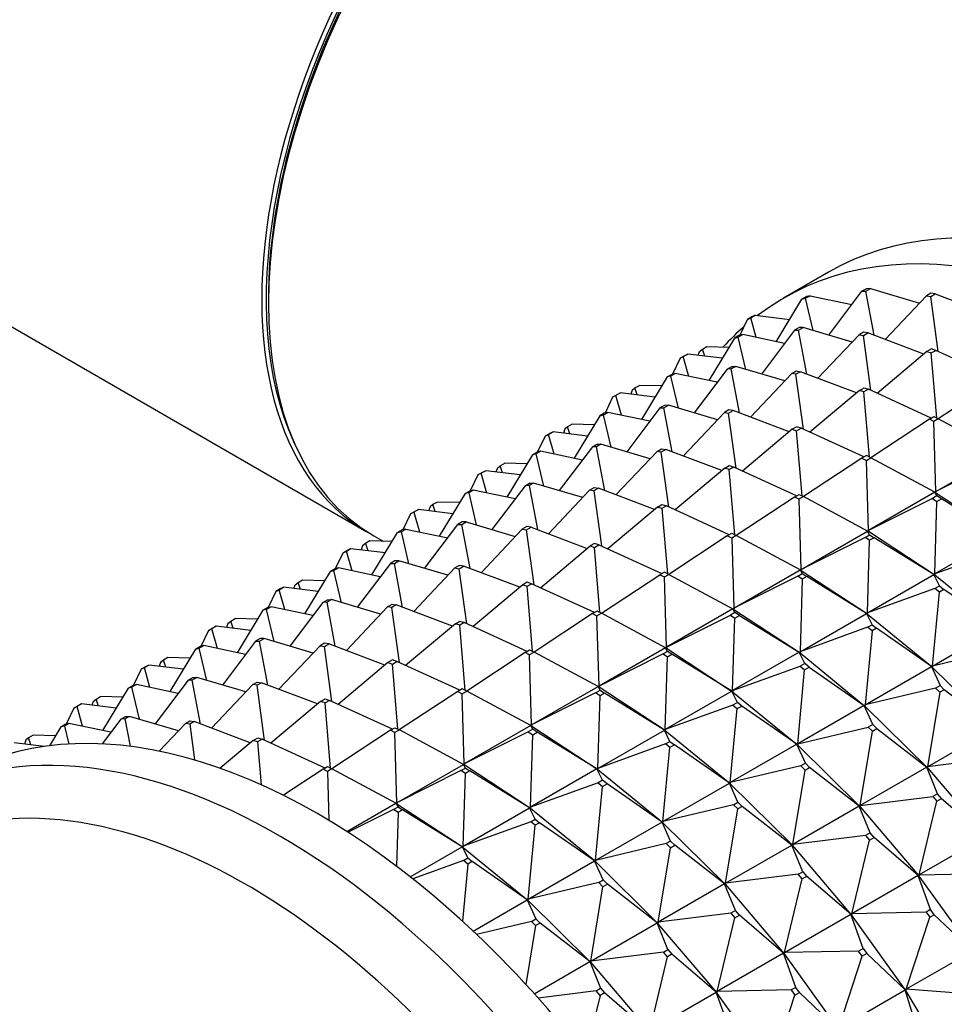
# Model space of a CAD drawing. Units: millimetres. Extents: x 0 to 1353, y 0 to 2572.
# Drawn here: x 560 to 589, y 130 to 161 of the extents above; entities that cross this region are included whole.
import ezdxf
from ezdxf import colors
from ezdxf.entities.mleader import LeaderData, LeaderLine
from ezdxf.math import Vec2, Vec3

# ---------------------------------------------------------------- set-up
doc = ezdxf.new("R2010")
doc.units = ezdxf.units.MM
doc.layers.add('DV7_Défaut', color=7, linetype='Continuous')
doc.layers.add('Défaut', color=7, linetype='Continuous')

# ---------------------------------------------------------------- blocks, each defined once
blk = doc.blocks.new('_DOT')
at = {"color": 0}
blk.add_line((0, 0), (-1, 0), dxfattribs=at)
at = {"color": 0, "const_width": 0.333}
blk.add_lwpolyline([(-0.1665, 0, 1), (0.1665, 0, 1)], format="xyb", close=True, dxfattribs=at)
blk = doc.blocks.new('SE6')
at = {"layer": 'DV7_Défaut', "color": 7, "linetype": 'Continuous'}
for p, q in [((302.246, 299.579), (570.805, 144.526)), ((585.336, 152.704), (583.922, 151.888)), ((585.347, 150.724), (586.392, 152.104)), ((586.533, 152.186), (586.392, 152.104)), ((586.392, 152.104), (586.517, 152.107)), ((586.517, 152.107), (586.659, 152.189)), ((586.778, 150.721), (586.517, 152.107)), ((586.659, 152.189), (586.533, 152.186)), ((586.659, 152.189), (588.205, 151.731)), ((588.565, 152.044), (588.424, 151.962)), ((588.557, 151.94), (588.699, 152.022)), ((588.699, 152.022), (588.565, 152.044)), ((588.699, 152.022), (590.465, 151.354)), ((583.69, 150.517), (584.5, 151.855)), ((584.642, 151.937), (584.5, 151.855)), ((584.5, 151.855), (584.616, 151.883)), ((584.616, 151.883), (584.757, 151.964)), ((584.856, 150.87), (584.616, 151.883)), ((584.757, 151.964), (584.642, 151.937)), ((584.757, 151.964), (586.075, 151.686)), ((587.127, 150.589), (588.424, 151.962)), ((588.424, 151.962), (588.557, 151.94)), ((588.795, 150.206), (588.557, 151.94)), ((582.543, 150.717), (582.784, 151.22)), ((582.926, 151.301), (582.784, 151.22)), ((582.784, 151.22), (582.888, 151.271)), ((582.888, 151.271), (583.029, 151.353)), ((583.065, 150.649), (582.888, 151.271)), ((583.029, 151.353), (582.926, 151.301)), ((583.029, 151.353), (584.116, 151.22)), ((582.494, 150.658), (582.636, 150.74)), ((582.636, 150.74), (582.52, 150.712)), ((583.954, 150.462), (582.636, 150.74)), ((584.27, 150.88), (583.226, 149.499)), ((584.412, 150.961), (584.27, 150.88)), ((584.27, 150.88), (584.396, 150.882)), ((584.396, 150.882), (584.537, 150.964)), ((584.657, 149.496), (584.396, 150.882)), ((584.537, 150.964), (584.412, 150.961)), ((586.084, 150.506), (584.537, 150.964)), ((586.303, 150.738), (585.005, 149.365)), ((586.444, 150.819), (586.303, 150.738)), ((586.303, 150.738), (586.436, 150.715)), ((586.436, 150.715), (586.577, 150.797)), ((586.577, 150.797), (586.444, 150.819)), ((588.344, 150.129), (586.577, 150.797)), ((582.379, 150.63), (581.569, 149.293)), ((582.52, 150.712), (582.379, 150.63)), ((582.379, 150.63), (582.494, 150.658)), ((582.735, 149.645), (582.494, 150.658)), ((586.674, 148.982), (586.436, 150.715)), ((580.766, 150.047), (580.908, 150.128)), ((580.908, 150.128), (580.805, 150.076)), ((581.994, 149.996), (580.908, 150.128)), ((581.231, 150.089), (581.276, 150.209)), ((581.276, 150.209), (581.366, 150.285)), ((581.366, 150.285), (581.507, 150.366)), ((581.439, 150.063), (581.366, 150.285)), ((581.507, 150.366), (582.207, 150.346)), ((588.437, 150.207), (586.873, 148.89)), ((588.579, 150.289), (588.437, 150.207)), ((588.437, 150.207), (588.576, 150.161)), ((588.576, 150.161), (588.717, 150.242)), ((588.75, 148.108), (588.576, 150.161)), ((588.717, 150.242), (588.579, 150.289)), ((590.697, 149.334), (588.717, 150.242)), ((580.663, 149.995), (580.422, 149.493)), ((580.805, 150.076), (580.663, 149.995)), ((580.663, 149.995), (580.766, 150.047)), ((580.944, 149.424), (580.766, 150.047)), ((580.515, 149.515), (580.373, 149.433)), ((580.399, 149.487), (580.515, 149.515)), ((581.833, 149.237), (580.515, 149.515)), ((582.149, 149.655), (581.105, 148.275)), ((582.149, 149.655), (582.291, 149.736)), ((582.275, 149.657), (582.149, 149.655)), ((582.416, 149.739), (582.275, 149.657)), ((582.535, 148.272), (582.275, 149.657)), ((582.291, 149.736), (582.416, 149.739)), ((583.962, 149.281), (582.416, 149.739)), ((584.181, 149.513), (582.884, 148.14)), ((584.181, 149.513), (584.323, 149.595)), ((584.314, 149.491), (584.181, 149.513)), ((584.456, 149.572), (584.314, 149.491)), ((584.323, 149.595), (584.456, 149.572)), ((586.223, 148.904), (584.456, 149.572)), ((580.258, 149.406), (579.447, 148.068)), ((580.258, 149.406), (580.399, 149.487)), ((580.373, 149.433), (580.258, 149.406)), ((580.613, 148.42), (580.373, 149.433)), ((584.553, 147.757), (584.314, 149.491)), ((590.635, 149.299), (588.795, 148.086)), ((578.787, 148.904), (578.645, 148.822)), ((578.683, 148.852), (578.787, 148.904)), ((579.873, 148.771), (578.787, 148.904)), ((579.155, 148.985), (579.11, 148.864)), ((579.155, 148.985), (579.244, 149.06)), ((579.244, 149.06), (579.386, 149.141)), ((579.318, 148.839), (579.244, 149.06)), ((580.086, 149.122), (579.386, 149.141)), ((586.316, 148.983), (584.752, 147.666)), ((586.316, 148.983), (586.457, 149.064)), ((586.454, 148.936), (586.316, 148.983)), ((586.596, 149.018), (586.454, 148.936)), ((586.628, 146.884), (586.454, 148.936)), ((586.457, 149.064), (586.596, 149.018)), ((588.576, 148.11), (586.596, 149.018)), ((578.542, 148.77), (578.301, 148.268)), ((578.542, 148.77), (578.683, 148.852)), ((578.645, 148.822), (578.542, 148.77)), ((578.823, 148.199), (578.645, 148.822)), ((578.278, 148.263), (578.136, 148.181)), ((578.252, 148.208), (578.393, 148.29)), ((578.393, 148.29), (578.278, 148.263)), ((579.711, 148.012), (578.393, 148.29)), ((580.028, 148.43), (578.983, 147.05)), ((580.169, 148.512), (580.028, 148.43)), ((580.028, 148.43), (580.153, 148.433)), ((580.153, 148.433), (580.295, 148.514)), ((580.414, 147.047), (580.153, 148.433)), ((580.295, 148.514), (580.169, 148.512)), ((581.841, 148.057), (580.295, 148.514)), ((582.06, 148.288), (580.763, 146.915)), ((582.201, 148.37), (582.06, 148.288)), ((582.06, 148.288), (582.193, 148.266)), ((582.193, 148.266), (582.335, 148.348)), ((582.431, 146.532), (582.193, 148.266)), ((582.335, 148.348), (582.201, 148.37)), ((584.101, 147.679), (582.335, 148.348)), ((578.136, 148.181), (577.326, 146.843)), ((578.136, 148.181), (578.252, 148.208)), ((578.492, 147.195), (578.252, 148.208)), ((588.514, 148.074), (586.674, 146.861)), ((588.514, 148.074), (588.655, 148.156)), ((588.655, 148.004), (588.514, 148.074)), ((588.655, 148.156), (588.796, 148.085)), ((588.796, 148.085), (588.655, 148.004)), ((588.719, 145.794), (588.655, 148.004)), ((590.811, 147.002), (588.796, 148.085)), ((576.524, 147.597), (576.665, 147.679)), ((576.665, 147.679), (576.562, 147.627)), ((577.752, 147.546), (576.665, 147.679)), ((577.034, 147.76), (576.989, 147.639)), ((577.123, 147.835), (577.034, 147.76)), ((577.264, 147.917), (577.123, 147.835)), ((577.197, 147.614), (577.123, 147.835)), ((577.964, 147.897), (577.264, 147.917)), ((584.195, 147.758), (582.631, 146.441)), ((584.336, 147.84), (584.195, 147.758)), ((584.195, 147.758), (584.333, 147.711)), ((584.333, 147.711), (584.475, 147.793)), ((584.507, 145.659), (584.333, 147.711)), ((584.475, 147.793), (584.336, 147.84)), ((586.454, 146.885), (584.475, 147.793)), ((576.42, 147.545), (576.179, 147.043)), ((576.562, 147.627), (576.42, 147.545)), ((576.42, 147.545), (576.524, 147.597)), ((576.701, 146.975), (576.524, 147.597)), ((576.015, 146.956), (576.156, 147.038)), ((576.272, 147.065), (576.13, 146.984)), ((576.156, 147.038), (576.272, 147.065)), ((577.59, 146.787), (576.272, 147.065)), ((577.906, 147.205), (576.862, 145.825)), ((577.906, 147.205), (578.048, 147.287)), ((578.032, 147.208), (577.906, 147.205)), ((578.173, 147.29), (578.032, 147.208)), ((578.293, 145.822), (578.032, 147.208)), ((578.048, 147.287), (578.173, 147.29)), ((579.72, 146.832), (578.173, 147.29)), ((579.939, 147.063), (578.641, 145.69)), ((579.939, 147.063), (580.08, 147.145)), ((580.072, 147.041), (579.939, 147.063)), ((580.213, 147.123), (580.072, 147.041)), ((580.31, 145.308), (580.072, 147.041)), ((580.08, 147.145), (580.213, 147.123)), ((581.98, 146.455), (580.213, 147.123)), ((576.015, 146.956), (575.205, 145.618)), ((576.13, 146.984), (576.015, 146.956)), ((576.371, 145.971), (576.13, 146.984)), ((586.392, 146.849), (584.552, 145.636)), ((586.534, 146.931), (586.392, 146.849)), ((586.392, 146.849), (586.534, 146.779)), ((586.675, 146.86), (586.534, 146.931)), ((586.534, 146.779), (586.675, 146.86)), ((586.598, 144.569), (586.534, 146.779)), ((588.689, 145.777), (586.675, 146.86)), ((588.719, 145.794), (590.811, 147.002)), ((590.733, 146.803), (588.719, 145.794)), ((574.299, 146.321), (574.441, 146.402)), ((574.544, 146.454), (574.403, 146.372)), ((574.441, 146.402), (574.544, 146.454)), ((575.631, 146.321), (574.544, 146.454)), ((574.912, 146.535), (574.867, 146.415)), ((574.912, 146.535), (575.002, 146.61)), ((575.002, 146.61), (575.143, 146.692)), ((575.075, 146.389), (575.002, 146.61)), ((575.843, 146.672), (575.143, 146.692)), ((582.073, 146.533), (580.509, 145.216)), ((582.073, 146.533), (582.215, 146.615)), ((582.212, 146.486), (582.073, 146.533)), ((582.353, 146.568), (582.212, 146.486)), ((582.386, 144.434), (582.212, 146.486)), ((582.215, 146.615), (582.353, 146.568)), ((584.333, 145.66), (582.353, 146.568)), ((574.299, 146.321), (574.058, 145.819)), ((574.403, 146.372), (574.299, 146.321)), ((574.58, 145.75), (574.403, 146.372)), ((573.894, 145.731), (574.035, 145.813)), ((574.151, 145.841), (574.009, 145.759)), ((574.035, 145.813), (574.151, 145.841)), ((575.469, 145.563), (574.151, 145.841)), ((575.785, 145.981), (574.741, 144.6)), ((575.785, 145.981), (575.927, 146.062)), ((575.911, 145.983), (575.785, 145.981)), ((576.052, 146.065), (575.911, 145.983)), ((575.911, 145.983), (576.171, 144.597)), ((575.927, 146.062), (576.052, 146.065)), ((577.599, 145.607), (576.052, 146.065)), ((577.817, 145.839), (576.52, 144.466)), ((577.817, 145.839), (577.959, 145.92)), ((577.951, 145.816), (577.817, 145.839)), ((578.092, 145.898), (577.951, 145.816)), ((577.951, 145.816), (578.189, 144.083)), ((577.959, 145.92), (578.092, 145.898)), ((579.859, 145.23), (578.092, 145.898)), ((588.689, 145.777), (586.598, 144.569)), ((588.718, 145.759), (588.689, 145.777)), ((588.754, 145.66), (588.689, 145.777)), ((588.72, 145.76), (588.689, 145.777)), ((588.72, 145.76), (588.719, 145.794)), ((588.722, 145.762), (588.719, 145.794)), ((573.022, 145.467), (572.88, 145.386)), ((573.722, 145.447), (573.022, 145.467)), ((573.894, 145.731), (573.083, 144.394)), ((574.009, 145.759), (573.894, 145.731)), ((574.009, 145.759), (574.249, 144.746)), ((584.271, 145.624), (582.431, 144.412)), ((584.271, 145.624), (584.413, 145.706)), ((584.412, 145.554), (584.271, 145.624)), ((584.554, 145.636), (584.412, 145.554)), ((584.476, 143.345), (584.412, 145.554)), ((584.413, 145.706), (584.554, 145.636)), ((586.568, 144.552), (584.554, 145.636)), ((588.612, 145.579), (586.598, 144.569)), ((588.754, 145.66), (588.612, 145.579)), ((588.612, 145.579), (588.753, 145.486)), ((588.684, 143.2), (588.753, 145.486)), ((588.72, 145.76), (588.718, 145.759)), ((588.72, 145.758), (588.718, 145.759)), ((588.72, 145.758), (588.722, 145.762)), ((588.72, 145.76), (588.722, 145.762)), ((588.72, 145.758), (590.805, 144.39)), ((588.753, 145.486), (588.895, 145.568)), ((588.895, 145.568), (588.754, 145.66)), ((590.776, 144.407), (588.895, 145.568)), ((572.178, 145.096), (572.319, 145.177)), ((572.423, 145.229), (572.281, 145.148)), ((572.319, 145.177), (572.423, 145.229)), ((573.509, 145.097), (572.423, 145.229)), ((572.791, 145.31), (572.746, 145.19)), ((572.88, 145.386), (572.791, 145.31)), ((572.954, 145.164), (572.88, 145.386)), ((579.952, 145.308), (578.388, 143.991)), ((579.952, 145.308), (580.093, 145.39)), ((580.091, 145.262), (579.952, 145.308)), ((580.232, 145.343), (580.091, 145.262)), ((580.091, 145.262), (580.264, 143.209)), ((580.093, 145.39), (580.232, 145.343)), ((582.212, 144.435), (580.232, 145.343)), ((572.178, 145.096), (571.937, 144.594)), ((572.281, 145.148), (572.178, 145.096)), ((572.281, 145.148), (572.459, 144.525)), ((573.789, 144.758), (573.931, 144.84)), ((573.931, 144.84), (573.805, 144.838)), ((573.931, 144.84), (575.477, 144.382)), ((571.914, 144.588), (571.772, 144.507)), ((571.772, 144.507), (571.888, 144.534)), ((571.888, 144.534), (572.029, 144.616)), ((572.128, 143.521), (571.888, 144.534)), ((572.029, 144.616), (571.914, 144.588)), ((572.029, 144.616), (573.347, 144.338)), ((572.619, 143.376), (573.664, 144.756)), ((573.805, 144.838), (573.664, 144.756)), ((573.664, 144.756), (573.789, 144.758)), ((574.05, 143.373), (573.789, 144.758)), ((574.399, 143.241), (575.696, 144.614)), ((575.837, 144.696), (575.696, 144.614)), ((575.696, 144.614), (575.829, 144.592)), ((575.829, 144.592), (575.971, 144.673)), ((576.068, 142.858), (575.829, 144.592)), ((575.971, 144.673), (575.837, 144.696)), ((575.971, 144.673), (577.737, 144.005)), ((584.476, 143.345), (586.568, 144.552)), ((586.568, 144.552), (586.597, 144.534)), ((586.599, 144.536), (586.568, 144.552)), ((586.632, 144.436), (586.568, 144.552)), ((586.597, 144.534), (586.599, 144.536)), ((586.597, 144.534), (586.599, 144.533)), ((586.599, 144.536), (586.598, 144.569)), ((586.598, 144.569), (586.601, 144.537)), ((586.601, 144.537), (586.599, 144.536)), ((586.601, 144.537), (586.599, 144.533)), ((588.683, 143.165), (586.599, 144.533)), ((570.9, 144.242), (570.759, 144.161)), ((571.6, 144.223), (570.9, 144.242)), ((570.962, 143.169), (571.772, 144.507)), ((571.017, 144.404), (571.317, 144.231)), ((582.15, 144.4), (580.31, 143.187)), ((582.15, 144.4), (582.291, 144.481)), ((582.291, 144.329), (582.15, 144.4)), ((582.291, 144.481), (582.432, 144.411)), ((582.432, 144.411), (582.291, 144.329)), ((582.291, 144.329), (582.355, 142.12)), ((584.447, 143.327), (582.432, 144.411)), ((586.491, 144.354), (584.476, 143.345)), ((586.491, 144.354), (586.632, 144.436)), ((586.632, 144.261), (586.491, 144.354)), ((586.563, 141.975), (586.632, 144.261)), ((586.632, 144.436), (586.773, 144.343)), ((586.773, 144.343), (586.632, 144.261)), ((588.655, 143.183), (586.773, 144.343)), ((590.776, 144.407), (588.684, 143.2)), ((570.198, 143.953), (570.057, 143.871)), ((570.057, 143.871), (570.16, 143.923)), ((570.16, 143.923), (570.301, 144.005)), ((570.337, 143.3), (570.16, 143.923)), ((570.301, 144.005), (570.198, 143.953)), ((570.301, 144.005), (571.388, 143.872)), ((570.67, 144.086), (570.625, 143.965)), ((570.759, 144.161), (570.67, 144.086)), ((570.759, 144.161), (570.833, 143.94)), ((576.267, 142.767), (577.831, 144.084)), ((577.972, 144.165), (577.831, 144.084)), ((577.831, 144.084), (577.969, 144.037)), ((577.969, 144.037), (578.111, 144.119)), ((578.143, 141.985), (577.969, 144.037)), ((578.111, 144.119), (577.972, 144.165)), ((578.111, 144.119), (580.09, 143.211)), ((590.812, 143.97), (588.684, 143.2)), ((569.815, 143.369), (570.057, 143.871)), ((571.684, 143.613), (571.543, 143.531)), ((571.668, 143.534), (571.809, 143.615)), ((571.809, 143.615), (571.684, 143.613)), ((573.356, 143.158), (571.809, 143.615)), ((569.792, 143.364), (569.651, 143.282)), ((569.651, 143.282), (569.766, 143.309)), ((569.766, 143.309), (569.908, 143.391)), ((570.007, 142.296), (569.766, 143.309)), ((569.908, 143.391), (569.792, 143.364)), ((571.226, 143.113), (569.908, 143.391)), ((571.543, 143.531), (570.498, 142.151)), ((571.543, 143.531), (571.668, 143.534)), ((571.929, 142.148), (571.668, 143.534)), ((573.575, 143.389), (572.277, 142.016)), ((573.716, 143.471), (573.575, 143.389)), ((573.575, 143.389), (573.708, 143.367)), ((573.708, 143.367), (573.849, 143.449)), ((573.946, 141.633), (573.708, 143.367)), ((573.849, 143.449), (573.716, 143.471)), ((575.616, 142.78), (573.849, 143.449)), ((582.355, 142.12), (584.447, 143.327)), ((584.447, 143.327), (584.475, 143.31)), ((584.477, 143.311), (584.447, 143.327)), ((584.447, 143.327), (584.511, 143.211)), ((584.475, 143.31), (584.477, 143.311)), ((584.478, 143.308), (584.475, 143.31)), ((584.477, 143.311), (584.476, 143.345)), ((584.48, 143.312), (584.476, 143.345)), ((584.477, 143.311), (584.48, 143.312)), ((584.478, 143.308), (584.48, 143.312)), ((584.478, 143.308), (586.562, 141.94)), ((568.638, 142.936), (568.779, 143.018)), ((568.779, 143.018), (569.479, 142.998)), ((569.651, 143.282), (568.841, 141.944)), ((578.188, 141.962), (580.028, 143.175)), ((580.17, 143.257), (580.028, 143.175)), ((580.028, 143.175), (580.17, 143.105)), ((580.311, 143.186), (580.17, 143.257)), ((580.17, 143.105), (580.311, 143.186)), ((580.234, 140.895), (580.17, 143.105)), ((580.311, 143.186), (582.325, 142.103)), ((584.369, 143.129), (582.355, 142.12)), ((584.369, 143.129), (584.511, 143.211)), ((584.511, 143.037), (584.369, 143.129)), ((584.511, 143.037), (584.442, 140.75)), ((584.511, 143.211), (584.652, 143.118)), ((584.652, 143.118), (584.511, 143.037)), ((586.533, 141.958), (584.652, 143.118)), ((586.563, 141.975), (588.655, 143.183)), ((588.655, 143.183), (588.681, 143.164)), ((588.683, 143.165), (588.655, 143.183)), ((588.833, 142.827), (588.655, 143.183)), ((588.681, 143.164), (588.683, 143.165)), ((588.681, 143.164), (588.683, 143.162)), ((588.683, 143.165), (588.684, 143.2)), ((588.686, 143.166), (588.683, 143.165)), ((588.686, 143.166), (588.683, 143.162)), ((590.729, 141.491), (588.683, 143.162)), ((588.684, 143.2), (588.686, 143.166)), ((568.077, 142.728), (567.935, 142.646)), ((567.935, 142.646), (568.039, 142.698)), ((568.039, 142.698), (568.18, 142.78)), ((568.216, 142.076), (568.039, 142.698)), ((568.18, 142.78), (568.077, 142.728)), ((569.267, 142.647), (568.18, 142.78)), ((568.503, 142.74), (568.548, 142.861)), ((568.548, 142.861), (568.638, 142.936)), ((568.711, 142.715), (568.638, 142.936)), ((575.709, 142.859), (574.145, 141.542)), ((575.851, 142.941), (575.709, 142.859)), ((575.709, 142.859), (575.848, 142.812)), ((575.848, 142.812), (575.989, 142.894)), ((576.022, 140.76), (575.848, 142.812)), ((575.989, 142.894), (575.851, 142.941)), ((577.969, 141.986), (575.989, 142.894)), ((588.691, 142.746), (586.563, 141.975)), ((588.691, 142.746), (588.833, 142.827)), ((588.83, 142.632), (588.691, 142.746)), ((588.971, 142.714), (588.83, 142.632)), ((588.833, 142.827), (588.971, 142.714)), ((590.702, 141.509), (588.971, 142.714)), ((567.935, 142.646), (567.694, 142.144)), ((569.421, 142.306), (569.563, 142.388)), ((569.688, 142.391), (569.547, 142.309)), ((569.563, 142.388), (569.688, 142.391)), ((571.235, 141.933), (569.688, 142.391)), ((588.611, 140.301), (588.83, 142.632)), ((567.53, 142.057), (566.719, 140.719)), ((567.53, 142.057), (567.671, 142.139)), ((567.645, 142.085), (567.53, 142.057)), ((567.787, 142.166), (567.645, 142.085)), ((567.885, 141.072), (567.645, 142.085)), ((567.671, 142.139), (567.787, 142.166)), ((569.105, 141.888), (567.787, 142.166)), ((569.421, 142.306), (568.377, 140.926)), ((569.547, 142.309), (569.421, 142.306)), ((569.807, 140.923), (569.547, 142.309)), ((571.453, 142.164), (570.156, 140.791)), ((571.453, 142.164), (571.595, 142.246)), ((571.587, 142.142), (571.453, 142.164)), ((571.728, 142.224), (571.587, 142.142)), ((571.825, 140.409), (571.587, 142.142)), ((571.595, 142.246), (571.728, 142.224)), ((573.495, 141.556), (571.728, 142.224)), ((582.325, 142.103), (580.234, 140.895)), ((582.325, 142.103), (582.356, 142.086)), ((582.354, 142.085), (582.325, 142.103)), ((582.39, 141.986), (582.325, 142.103)), ((582.356, 142.086), (582.354, 142.085)), ((582.356, 142.084), (582.354, 142.085)), ((582.358, 142.087), (582.355, 142.12)), ((582.355, 142.12), (582.356, 142.086)), ((582.356, 142.084), (582.358, 142.087)), ((582.356, 142.086), (582.358, 142.087)), ((582.356, 142.084), (584.441, 140.715)), ((566.516, 141.711), (566.658, 141.793)), ((567.358, 141.773), (566.658, 141.793)), ((577.907, 141.95), (576.067, 140.737)), ((578.049, 142.032), (577.907, 141.95)), ((577.907, 141.95), (578.048, 141.88)), ((578.048, 141.88), (578.19, 141.961)), ((578.112, 139.67), (578.048, 141.88)), ((578.19, 141.961), (578.049, 142.032)), ((580.204, 140.878), (578.19, 141.961)), ((580.234, 140.895), (582.248, 141.904)), ((582.39, 141.986), (582.248, 141.904)), ((582.248, 141.904), (582.389, 141.812)), ((582.32, 139.526), (582.389, 141.812)), ((582.389, 141.812), (582.531, 141.894)), ((582.531, 141.894), (582.39, 141.986)), ((582.531, 141.894), (584.412, 140.733)), ((584.442, 140.75), (586.533, 141.958)), ((586.533, 141.958), (586.56, 141.939)), ((586.562, 141.94), (586.533, 141.958)), ((586.533, 141.958), (586.711, 141.603)), ((586.56, 141.939), (586.562, 141.94)), ((586.562, 141.938), (586.56, 141.939)), ((586.562, 141.94), (586.563, 141.975)), ((586.562, 141.938), (586.564, 141.941)), ((586.562, 141.94), (586.564, 141.941)), ((586.562, 141.938), (588.608, 140.266)), ((586.564, 141.941), (586.563, 141.975)), ((565.814, 141.422), (565.955, 141.503)), ((565.917, 141.473), (565.814, 141.422)), ((566.059, 141.555), (565.917, 141.473)), ((566.095, 140.851), (565.917, 141.473)), ((565.955, 141.503), (566.059, 141.555)), ((567.145, 141.422), (566.059, 141.555)), ((566.427, 141.636), (566.382, 141.516)), ((566.427, 141.636), (566.516, 141.711)), ((566.59, 141.49), (566.516, 141.711)), ((573.588, 141.634), (572.024, 140.317)), ((573.588, 141.634), (573.73, 141.716)), ((573.727, 141.588), (573.588, 141.634)), ((573.868, 141.669), (573.727, 141.588)), ((573.9, 139.535), (573.727, 141.588)), ((573.73, 141.716), (573.868, 141.669)), ((575.848, 140.761), (573.868, 141.669)), ((586.57, 141.521), (584.442, 140.75)), ((586.57, 141.521), (586.711, 141.603)), ((586.708, 141.408), (586.57, 141.521)), ((586.85, 141.489), (586.708, 141.408)), ((586.711, 141.603), (586.85, 141.489)), ((588.581, 140.284), (586.85, 141.489)), ((588.611, 140.301), (590.702, 141.509)), ((565.814, 141.422), (565.573, 140.92)), ((567.441, 141.163), (567.3, 141.082)), ((567.425, 141.084), (567.567, 141.166)), ((567.567, 141.166), (567.441, 141.163)), ((569.113, 140.708), (567.567, 141.166)), ((586.708, 141.408), (586.49, 139.077)), ((565.408, 140.832), (564.598, 139.495)), ((565.55, 140.914), (565.408, 140.832)), ((565.408, 140.832), (565.524, 140.86)), ((565.524, 140.86), (565.665, 140.942)), ((565.764, 139.847), (565.524, 140.86)), ((565.665, 140.942), (565.55, 140.914)), ((566.984, 140.664), (565.665, 140.942)), ((567.3, 141.082), (566.255, 139.701)), ((567.3, 141.082), (567.425, 141.084)), ((567.686, 139.698), (567.425, 141.084)), ((569.332, 140.94), (568.035, 139.567)), ((569.473, 141.021), (569.332, 140.94)), ((569.332, 140.94), (569.465, 140.918)), ((569.465, 140.918), (569.607, 140.999)), ((569.704, 139.184), (569.465, 140.918)), ((569.607, 140.999), (569.473, 141.021)), ((571.373, 140.331), (569.607, 140.999)), ((580.204, 140.878), (578.112, 139.67)), ((580.233, 140.86), (580.204, 140.878)), ((580.268, 140.761), (580.204, 140.878)), ((580.235, 140.861), (580.204, 140.878)), ((580.235, 140.861), (580.233, 140.86)), ((580.235, 140.859), (580.233, 140.86)), ((580.235, 140.861), (580.234, 140.895)), ((580.234, 140.895), (580.237, 140.863)), ((580.235, 140.859), (580.237, 140.863)), ((580.237, 140.863), (580.235, 140.861)), ((580.235, 140.859), (582.319, 139.491)), ((590.831, 140.829), (588.611, 140.301)), ((564.537, 140.568), (564.395, 140.487)), ((565.236, 140.548), (564.537, 140.568)), ((575.786, 140.725), (573.946, 139.513)), ((575.786, 140.725), (575.927, 140.807)), ((575.927, 140.655), (575.786, 140.725)), ((575.927, 140.807), (576.068, 140.737)), ((576.068, 140.737), (575.927, 140.655)), ((575.991, 138.446), (575.927, 140.655)), ((578.083, 139.653), (576.068, 140.737)), ((580.127, 140.68), (578.112, 139.67)), ((580.268, 140.761), (580.127, 140.68)), ((580.127, 140.68), (580.268, 140.587)), ((580.199, 138.301), (580.268, 140.587)), ((580.409, 140.669), (580.268, 140.761)), ((580.268, 140.587), (580.409, 140.669)), ((582.291, 139.508), (580.409, 140.669)), ((584.412, 140.733), (582.32, 139.526)), ((584.412, 140.733), (584.441, 140.715)), ((584.439, 140.714), (584.412, 140.733)), ((584.59, 140.378), (584.412, 140.733)), ((584.441, 140.715), (584.439, 140.714)), ((584.441, 140.713), (584.439, 140.714)), ((584.442, 140.75), (584.441, 140.715)), ((584.441, 140.713), (584.443, 140.717)), ((584.441, 140.715), (584.443, 140.717)), ((584.441, 140.713), (586.486, 139.041)), ((584.443, 140.717), (584.442, 140.75)), ((563.693, 140.197), (563.451, 139.695)), ((563.834, 140.279), (563.693, 140.197)), ((563.693, 140.197), (563.796, 140.249)), ((563.796, 140.249), (563.937, 140.33)), ((563.973, 139.626), (563.796, 140.249)), ((563.937, 140.33), (563.834, 140.279)), ((565.024, 140.198), (563.937, 140.33)), ((564.306, 140.411), (564.261, 140.291)), ((564.395, 140.487), (564.306, 140.411)), ((564.469, 140.265), (564.395, 140.487)), ((571.467, 140.409), (569.903, 139.092)), ((571.608, 140.491), (571.467, 140.409)), ((571.467, 140.409), (571.605, 140.363)), ((571.605, 140.363), (571.747, 140.444)), ((571.779, 138.311), (571.605, 140.363)), ((571.747, 140.444), (571.608, 140.491)), ((573.726, 139.536), (571.747, 140.444)), ((582.32, 139.526), (584.449, 140.296)), ((584.59, 140.378), (584.449, 140.296)), ((584.449, 140.296), (584.587, 140.183)), ((584.587, 140.183), (584.728, 140.265)), ((584.728, 140.265), (584.59, 140.378)), ((584.728, 140.265), (586.46, 139.06)), ((586.49, 139.077), (588.581, 140.284)), ((588.581, 140.284), (588.605, 140.265)), ((588.608, 140.266), (588.581, 140.284)), ((588.581, 140.284), (588.851, 139.686)), ((588.605, 140.265), (588.608, 140.266)), ((588.607, 140.264), (588.605, 140.265)), ((588.607, 140.264), (588.61, 140.267)), ((588.607, 140.264), (590.576, 138.319)), ((588.608, 140.266), (588.611, 140.301)), ((588.608, 140.266), (588.61, 140.267)), ((588.61, 140.267), (588.611, 140.301)), ((565.179, 139.857), (565.32, 139.939)), ((565.446, 139.941), (565.304, 139.86)), ((565.32, 139.939), (565.446, 139.941)), ((566.992, 139.483), (565.446, 139.941)), ((584.368, 137.852), (584.587, 140.183)), ((563.287, 139.608), (562.477, 138.27)), ((563.287, 139.608), (563.428, 139.689)), ((563.403, 139.635), (563.287, 139.608)), ((563.544, 139.717), (563.403, 139.635)), ((563.643, 138.622), (563.403, 139.635)), ((563.428, 139.689), (563.544, 139.717)), ((564.862, 139.439), (563.544, 139.717)), ((565.179, 139.857), (564.134, 138.477)), ((565.304, 139.86), (565.179, 139.857)), ((565.565, 138.474), (565.304, 139.86)), ((567.211, 139.715), (565.913, 138.342)), ((567.211, 139.715), (567.352, 139.797)), ((567.344, 139.693), (567.211, 139.715)), ((567.485, 139.774), (567.344, 139.693)), ((567.582, 137.959), (567.344, 139.693)), ((567.352, 139.797), (567.485, 139.774)), ((569.252, 139.106), (567.485, 139.774)), ((573.806, 139.582), (573.664, 139.501)), ((573.947, 139.512), (573.806, 139.582)), ((575.991, 138.446), (578.083, 139.653)), ((578.083, 139.653), (578.111, 139.635)), ((578.113, 139.637), (578.083, 139.653)), ((578.147, 139.537), (578.083, 139.653)), ((578.111, 139.635), (578.113, 139.637)), ((578.111, 139.635), (578.114, 139.634)), ((578.113, 139.637), (578.112, 139.67)), ((578.112, 139.67), (578.116, 139.638)), ((578.116, 139.638), (578.113, 139.637)), ((578.116, 139.638), (578.114, 139.634)), ((580.198, 138.266), (578.114, 139.634)), ((588.71, 139.605), (586.49, 139.077)), ((588.71, 139.605), (588.851, 139.686)), ((588.843, 139.473), (588.71, 139.605)), ((588.851, 139.686), (588.985, 139.555)), ((562.185, 139.187), (562.274, 139.262)), ((562.274, 139.262), (562.415, 139.343)), ((562.347, 139.041), (562.274, 139.262)), ((563.115, 139.324), (562.415, 139.343)), ((569.345, 139.185), (569.487, 139.266)), ((569.487, 139.266), (569.625, 139.22)), ((573.664, 139.501), (571.824, 138.288)), ((573.664, 139.501), (573.806, 139.43)), ((573.806, 139.43), (573.947, 139.512)), ((573.87, 137.221), (573.806, 139.43)), ((575.961, 138.428), (573.947, 139.512)), ((578.006, 139.455), (575.991, 138.446)), ((578.006, 139.455), (578.147, 139.537)), ((578.147, 139.362), (578.006, 139.455)), ((578.078, 137.076), (578.147, 139.362)), ((578.147, 139.537), (578.288, 139.444)), ((578.288, 139.444), (578.147, 139.362)), ((580.169, 138.284), (578.288, 139.444)), ((582.291, 139.508), (580.199, 138.301)), ((582.317, 139.489), (582.291, 139.508)), ((582.469, 139.153), (582.291, 139.508)), ((582.319, 139.491), (582.291, 139.508)), ((582.319, 139.491), (582.317, 139.489)), ((582.319, 139.488), (582.317, 139.489)), ((582.319, 139.491), (582.32, 139.526)), ((582.319, 139.488), (582.322, 139.492)), ((582.322, 139.492), (582.319, 139.491)), ((582.319, 139.488), (584.365, 137.816)), ((582.32, 139.526), (582.322, 139.492)), ((588.843, 139.473), (588.46, 137.13)), ((588.985, 139.555), (588.843, 139.473)), ((590.552, 138.338), (588.985, 139.555)), ((561.571, 138.972), (561.33, 138.47)), ((561.571, 138.972), (561.713, 139.054)), ((561.675, 139.024), (561.571, 138.972)), ((561.816, 139.106), (561.675, 139.024)), ((561.852, 138.402), (561.675, 139.024)), ((561.713, 139.054), (561.816, 139.106)), ((562.903, 138.973), (561.816, 139.106)), ((562.185, 139.187), (562.139, 139.066)), ((569.345, 139.185), (567.781, 137.868)), ((569.484, 139.138), (569.345, 139.185)), ((569.625, 139.22), (569.484, 139.138)), ((569.658, 137.086), (569.484, 139.138)), ((571.605, 138.312), (569.625, 139.22)), ((582.327, 139.071), (580.199, 138.301)), ((582.247, 136.627), (582.466, 138.958)), ((582.469, 139.153), (582.327, 139.071)), ((582.327, 139.071), (582.466, 138.958)), ((582.466, 138.958), (582.607, 139.04)), ((582.607, 139.04), (582.469, 139.153)), ((584.338, 137.835), (582.607, 139.04)), ((586.46, 139.06), (584.368, 137.852)), ((586.46, 139.06), (586.486, 139.041)), ((586.484, 139.04), (586.46, 139.06)), ((586.73, 138.461), (586.46, 139.06)), ((586.486, 139.041), (586.484, 139.04)), ((586.486, 139.039), (586.484, 139.04)), ((586.49, 139.077), (586.486, 139.041)), ((586.486, 139.039), (586.488, 139.042)), ((586.486, 139.041), (586.488, 139.042)), ((586.486, 139.039), (588.454, 137.094)), ((586.488, 139.042), (586.49, 139.077)), ((563.057, 138.632), (563.199, 138.714)), ((563.324, 138.716), (563.183, 138.635)), ((563.199, 138.714), (563.324, 138.716)), ((564.871, 138.259), (563.324, 138.716)), ((561.166, 138.383), (560.805, 137.788)), ((561.166, 138.383), (561.307, 138.465)), ((561.281, 138.41), (561.166, 138.383)), ((561.423, 138.492), (561.281, 138.41)), ((561.281, 138.41), (561.416, 137.844)), ((561.307, 138.465), (561.423, 138.492)), ((562.741, 138.214), (561.423, 138.492)), ((563.057, 138.632), (562.464, 137.849)), ((563.183, 138.635), (563.057, 138.632)), ((563.183, 138.635), (563.345, 137.772)), ((565.089, 138.49), (564.266, 137.619)), ((565.089, 138.49), (565.231, 138.572)), ((565.223, 138.468), (565.089, 138.49)), ((565.364, 138.55), (565.223, 138.468)), ((565.223, 138.468), (565.377, 137.342)), ((565.231, 138.572), (565.364, 138.55)), ((567.131, 137.881), (565.364, 138.55)), ((571.543, 138.276), (571.685, 138.358)), ((571.685, 138.358), (571.826, 138.287)), ((575.961, 138.428), (573.87, 137.221)), ((575.99, 138.411), (575.961, 138.428)), ((576.026, 138.312), (575.961, 138.428)), ((575.992, 138.412), (575.961, 138.428)), ((575.992, 138.412), (575.99, 138.411)), ((575.992, 138.409), (575.99, 138.411)), ((575.992, 138.412), (575.991, 138.446)), ((575.994, 138.413), (575.991, 138.446)), ((575.992, 138.409), (575.994, 138.413)), ((575.992, 138.412), (575.994, 138.413)), ((575.992, 138.409), (578.077, 137.041)), ((584.368, 137.852), (586.589, 138.38)), ((586.73, 138.461), (586.589, 138.38)), ((586.589, 138.38), (586.722, 138.248)), ((586.722, 138.248), (586.863, 138.33)), ((586.863, 138.33), (586.73, 138.461)), ((586.863, 138.33), (588.43, 137.113)), ((588.46, 137.13), (590.552, 138.338)), ((560.152, 138.037), (560.063, 137.962)), ((560.294, 138.119), (560.152, 138.037)), ((560.226, 137.816), (560.152, 138.037)), ((560.994, 138.099), (560.294, 138.119)), ((567.224, 137.96), (567.366, 138.042)), ((567.366, 138.042), (567.504, 137.995)), ((571.543, 138.276), (569.703, 137.063)), ((571.684, 138.206), (571.543, 138.276)), ((571.826, 138.287), (571.684, 138.206)), ((571.749, 135.996), (571.684, 138.206)), ((573.84, 137.204), (571.826, 138.287)), ((575.884, 138.23), (573.87, 137.221)), ((576.026, 138.312), (575.884, 138.23)), ((575.884, 138.23), (576.025, 138.138)), ((575.956, 135.851), (576.025, 138.138)), ((576.025, 138.138), (576.167, 138.219)), ((576.167, 138.219), (576.026, 138.312)), ((578.048, 137.059), (576.167, 138.219)), ((578.078, 137.076), (580.169, 138.284)), ((580.169, 138.284), (580.196, 138.265)), ((580.198, 138.266), (580.169, 138.284)), ((580.347, 137.928), (580.169, 138.284)), ((580.196, 138.265), (580.198, 138.266)), ((580.196, 138.265), (580.198, 138.264)), ((580.198, 138.266), (580.199, 138.301)), ((580.2, 138.267), (580.198, 138.264)), ((580.2, 138.267), (580.198, 138.266)), ((582.244, 136.592), (580.198, 138.264)), ((580.199, 138.301), (580.2, 138.267)), ((586.339, 135.905), (586.722, 138.248)), ((560.64, 137.765), (559.695, 137.881)), ((560.063, 137.962), (560.018, 137.841)), ((567.224, 137.96), (566.18, 137.081)), ((567.363, 137.913), (567.224, 137.96)), ((567.504, 137.995), (567.363, 137.913)), ((567.363, 137.913), (567.477, 136.559)), ((569.484, 137.087), (567.504, 137.995)), ((580.206, 137.847), (578.078, 137.076)), ((580.126, 135.403), (580.344, 137.733)), ((580.206, 137.847), (580.347, 137.928)), ((580.344, 137.733), (580.206, 137.847)), ((580.486, 137.815), (580.344, 137.733)), ((580.347, 137.928), (580.486, 137.815)), ((582.217, 136.61), (580.486, 137.815)), ((584.338, 137.835), (582.247, 136.627)), ((584.363, 137.815), (584.338, 137.835)), ((584.609, 137.237), (584.338, 137.835)), ((584.365, 137.816), (584.338, 137.835)), ((584.365, 137.816), (584.363, 137.815)), ((584.364, 137.814), (584.363, 137.815)), ((584.364, 137.814), (584.367, 137.818)), ((584.364, 137.814), (586.333, 135.87)), ((584.365, 137.816), (584.368, 137.852)), ((584.367, 137.818), (584.365, 137.816)), ((584.368, 137.852), (584.367, 137.818)), ((590.75, 137.416), (588.46, 137.13)), ((569.422, 137.051), (569.563, 137.133)), ((569.563, 137.133), (569.704, 137.063)), ((571.749, 135.996), (573.84, 137.204)), ((573.763, 137.006), (573.904, 137.087)), ((573.84, 137.204), (573.869, 137.186)), ((573.871, 137.187), (573.84, 137.204)), ((573.904, 137.087), (573.84, 137.204)), ((573.869, 137.186), (573.871, 137.187)), ((573.869, 137.186), (573.871, 137.185)), ((573.871, 137.187), (573.87, 137.221)), ((573.87, 137.221), (573.873, 137.188)), ((573.873, 137.188), (573.871, 137.187)), ((573.873, 137.188), (573.871, 137.185)), ((575.955, 135.816), (573.871, 137.185)), ((573.904, 137.087), (574.045, 136.995)), ((584.467, 137.155), (582.247, 136.627)), ((584.609, 137.237), (584.467, 137.155)), ((584.467, 137.155), (584.6, 137.023)), ((584.6, 137.023), (584.742, 137.105)), ((584.742, 137.105), (584.609, 137.237)), ((586.309, 135.888), (584.742, 137.105)), ((588.43, 137.113), (586.339, 135.905)), ((588.43, 137.113), (588.454, 137.094)), ((588.452, 137.093), (588.43, 137.113)), ((588.77, 136.273), (588.43, 137.113)), ((588.454, 137.094), (588.452, 137.093)), ((588.454, 137.092), (588.452, 137.093)), ((588.46, 137.13), (588.454, 137.094)), ((588.454, 137.092), (588.457, 137.096)), ((588.454, 137.094), (588.457, 137.096)), ((588.454, 137.092), (590.309, 134.911)), ((588.457, 137.096), (588.46, 137.13)), ((569.422, 137.051), (568.173, 136.228)), ((569.563, 136.981), (569.422, 137.051)), ((569.704, 137.063), (569.563, 136.981)), ((569.563, 136.981), (569.608, 135.437)), ((571.719, 135.979), (569.704, 137.063)), ((573.763, 137.006), (571.749, 135.996)), ((573.904, 136.913), (573.763, 137.006)), ((573.835, 134.627), (573.904, 136.913)), ((574.045, 136.995), (573.904, 136.913)), ((575.927, 135.834), (574.045, 136.995)), ((578.048, 137.059), (575.956, 135.851)), ((578.075, 137.04), (578.048, 137.059)), ((578.226, 136.704), (578.048, 137.059)), ((578.077, 137.041), (578.048, 137.059)), ((578.077, 137.041), (578.075, 137.04)), ((578.077, 137.039), (578.075, 137.04)), ((578.077, 137.041), (578.078, 137.076)), ((578.077, 137.039), (578.079, 137.042)), ((578.077, 137.041), (578.079, 137.042)), ((578.077, 137.039), (580.122, 135.367)), ((578.079, 137.042), (578.078, 137.076)), ((584.218, 134.681), (584.6, 137.023)), ((578.085, 136.622), (575.956, 135.851)), ((578.004, 134.178), (578.223, 136.509)), ((578.226, 136.704), (578.085, 136.622)), ((578.085, 136.622), (578.223, 136.509)), ((578.223, 136.509), (578.364, 136.59)), ((578.364, 136.59), (578.226, 136.704)), ((580.096, 135.385), (578.364, 136.59)), ((580.126, 135.403), (582.217, 136.61)), ((582.217, 136.61), (582.241, 136.59)), ((582.244, 136.592), (582.217, 136.61)), ((582.487, 136.012), (582.217, 136.61)), ((582.241, 136.59), (582.244, 136.592)), ((582.241, 136.59), (582.243, 136.589)), ((582.246, 136.593), (582.243, 136.589)), ((584.212, 134.645), (582.243, 136.589)), ((582.244, 136.592), (582.247, 136.627)), ((582.246, 136.593), (582.244, 136.592)), ((582.247, 136.627), (582.246, 136.593)), ((586.339, 135.905), (588.628, 136.191)), ((588.77, 136.273), (588.628, 136.191)), ((588.628, 136.191), (588.754, 136.044)), ((588.895, 136.125), (588.77, 136.273)), ((570.172, 135.086), (571.719, 135.979)), ((571.642, 135.781), (571.783, 135.862)), ((571.719, 135.979), (571.747, 135.961)), ((571.75, 135.962), (571.719, 135.979)), ((571.719, 135.979), (571.783, 135.862)), ((571.747, 135.961), (571.75, 135.962)), ((571.75, 135.96), (571.747, 135.961)), ((571.75, 135.962), (571.749, 135.996)), ((571.752, 135.964), (571.749, 135.996)), ((571.75, 135.96), (571.752, 135.964)), ((571.75, 135.962), (571.752, 135.964)), ((571.75, 135.96), (573.834, 134.592)), ((571.783, 135.862), (571.924, 135.77)), ((575.955, 135.816), (575.956, 135.851)), ((575.956, 135.851), (575.958, 135.818)), ((582.346, 135.93), (580.126, 135.403)), ((582.346, 135.93), (582.487, 136.012)), ((582.479, 135.799), (582.346, 135.93)), ((582.621, 135.88), (582.479, 135.799)), ((582.487, 136.012), (582.621, 135.88)), ((584.188, 134.663), (582.621, 135.88)), ((586.309, 135.888), (584.218, 134.681)), ((586.331, 135.868), (586.309, 135.888)), ((586.648, 135.048), (586.309, 135.888)), ((586.333, 135.87), (586.309, 135.888)), ((586.333, 135.87), (586.331, 135.868)), ((586.332, 135.868), (586.331, 135.868)), ((586.332, 135.868), (586.335, 135.871)), ((586.332, 135.868), (588.187, 133.687)), ((586.333, 135.87), (586.339, 135.905)), ((586.335, 135.871), (586.333, 135.87)), ((586.339, 135.905), (586.335, 135.871)), ((588.196, 133.722), (588.754, 136.044)), ((588.754, 136.044), (588.895, 136.125)), ((588.895, 136.125), (590.288, 134.93)), ((571.642, 135.781), (570.209, 135.063)), ((571.783, 135.688), (571.642, 135.781)), ((571.783, 135.688), (571.732, 133.997)), ((571.924, 135.77), (571.783, 135.688)), ((573.805, 134.609), (571.924, 135.77)), ((573.835, 134.627), (575.927, 135.834)), ((575.927, 135.834), (575.953, 135.815)), ((575.955, 135.816), (575.927, 135.834)), ((576.105, 135.479), (575.927, 135.834)), ((575.953, 135.815), (575.955, 135.816)), ((575.953, 135.815), (575.955, 135.814)), ((575.958, 135.818), (575.955, 135.816)), ((575.958, 135.818), (575.955, 135.814)), ((578.001, 134.142), (575.955, 135.814)), ((582.096, 133.456), (582.479, 135.799)), ((575.963, 135.397), (573.835, 134.627)), ((575.883, 132.953), (576.102, 135.284)), ((575.963, 135.397), (576.105, 135.479)), ((576.102, 135.284), (575.963, 135.397)), ((576.243, 135.366), (576.102, 135.284)), ((576.105, 135.479), (576.243, 135.366)), ((577.974, 134.161), (576.243, 135.366)), ((580.096, 135.385), (578.004, 134.178)), ((580.12, 135.366), (580.096, 135.385)), ((580.366, 134.787), (580.096, 135.385)), ((580.122, 135.367), (580.096, 135.385)), ((580.122, 135.367), (580.12, 135.366)), ((580.122, 135.365), (580.12, 135.366)), ((580.122, 135.367), (580.126, 135.403)), ((580.122, 135.365), (580.124, 135.368)), ((580.122, 135.367), (580.124, 135.368)), ((580.122, 135.365), (582.09, 133.42)), ((580.124, 135.368), (580.126, 135.403)), ((586.507, 134.966), (584.218, 134.681)), ((586.648, 135.048), (586.507, 134.966)), ((586.507, 134.966), (586.633, 134.819)), ((586.774, 134.901), (586.648, 135.048)), ((590.288, 134.93), (588.196, 133.722)), ((572.166, 133.663), (573.805, 134.609)), ((573.805, 134.609), (573.832, 134.59)), ((573.834, 134.592), (573.805, 134.609)), ((573.805, 134.609), (573.983, 134.254)), ((573.834, 134.592), (573.835, 134.627)), ((573.836, 134.593), (573.835, 134.627)), ((580.225, 134.706), (578.004, 134.178)), ((580.366, 134.787), (580.225, 134.706)), ((580.225, 134.706), (580.358, 134.574)), ((580.358, 134.574), (580.499, 134.656)), ((580.499, 134.656), (580.366, 134.787)), ((582.067, 133.439), (580.499, 134.656)), ((582.096, 133.456), (584.188, 134.663)), ((584.188, 134.663), (584.21, 134.644)), ((584.212, 134.645), (584.188, 134.663)), ((584.527, 133.823), (584.188, 134.663)), ((584.21, 134.644), (584.212, 134.645)), ((584.21, 134.644), (584.211, 134.643)), ((584.214, 134.646), (584.211, 134.643)), ((586.066, 132.462), (584.211, 134.643)), ((584.212, 134.645), (584.218, 134.681)), ((584.214, 134.646), (584.212, 134.645)), ((584.218, 134.681), (584.214, 134.646)), ((586.075, 132.497), (586.633, 134.819)), ((586.633, 134.819), (586.774, 134.901)), ((588.166, 133.705), (586.774, 134.901)), ((573.832, 134.59), (573.834, 134.592)), ((573.834, 134.589), (573.832, 134.59)), ((573.834, 134.589), (573.836, 134.593)), ((573.834, 134.592), (573.836, 134.593)), ((573.834, 134.589), (575.88, 132.917)), ((579.975, 132.231), (580.358, 134.574)), ((573.842, 134.172), (572.25, 133.596)), ((573.98, 134.059), (573.812, 132.264)), ((573.842, 134.172), (573.983, 134.254)), ((573.98, 134.059), (573.842, 134.172)), ((574.122, 134.141), (573.98, 134.059)), ((573.983, 134.254), (574.122, 134.141)), ((575.853, 132.936), (574.122, 134.141)), ((575.883, 132.953), (577.974, 134.161)), ((577.974, 134.161), (577.999, 134.141)), ((578.001, 134.142), (577.974, 134.161)), ((578.245, 133.562), (577.974, 134.161)), ((577.999, 134.141), (578.001, 134.142)), ((577.999, 134.141), (578, 134.14)), ((578.003, 134.143), (578, 134.14)), ((579.969, 132.195), (578, 134.14)), ((578.001, 134.142), (578.004, 134.178)), ((578.003, 134.143), (578.001, 134.142)), ((578.004, 134.178), (578.003, 134.143)), ((584.386, 133.742), (582.096, 133.456)), ((584.386, 133.742), (584.527, 133.823)), ((584.511, 133.594), (584.386, 133.742)), ((584.653, 133.676), (584.511, 133.594)), ((584.527, 133.823), (584.653, 133.676)), ((586.045, 132.48), (584.653, 133.676)), ((588.166, 133.705), (586.075, 132.497)), ((588.185, 133.685), (588.166, 133.705)), ((588.55, 132.628), (588.166, 133.705)), ((588.187, 133.687), (588.166, 133.705)), ((588.187, 133.687), (588.185, 133.685)), ((588.186, 133.685), (588.185, 133.685)), ((588.186, 133.685), (588.19, 133.688)), ((588.186, 133.685), (589.893, 131.308)), ((588.187, 133.687), (588.196, 133.722)), ((588.19, 133.688), (588.187, 133.687)), ((588.196, 133.722), (588.19, 133.688)), ((588.196, 133.722), (590.53, 133.771)), ((578.103, 133.481), (575.883, 132.953)), ((578.103, 133.481), (578.245, 133.562)), ((578.237, 133.349), (578.103, 133.481)), ((578.378, 133.431), (578.237, 133.349)), ((578.245, 133.562), (578.378, 133.431)), ((579.945, 132.214), (578.378, 133.431)), ((582.067, 133.439), (579.975, 132.231)), ((582.088, 133.419), (582.067, 133.439)), ((582.406, 132.599), (582.067, 133.439)), ((582.09, 133.42), (582.067, 133.439)), ((582.09, 133.42), (582.088, 133.419)), ((582.09, 133.418), (582.088, 133.419)), ((582.09, 133.42), (582.096, 133.456)), ((582.09, 133.418), (582.093, 133.421)), ((582.09, 133.42), (582.093, 133.421)), ((582.09, 133.418), (583.945, 131.237)), ((582.093, 133.421), (582.096, 133.456)), ((583.953, 131.273), (584.511, 133.594)), ((577.854, 131.006), (578.237, 133.349)), ((574.148, 131.952), (575.853, 132.936)), ((575.853, 132.936), (575.877, 132.916)), ((575.88, 132.917), (575.853, 132.936)), ((575.853, 132.936), (576.123, 132.338)), ((575.877, 132.916), (575.88, 132.917)), ((575.879, 132.915), (575.877, 132.916)), ((575.879, 132.915), (575.882, 132.919)), ((575.879, 132.915), (577.848, 130.971)), ((575.88, 132.917), (575.883, 132.953)), ((575.88, 132.917), (575.882, 132.919)), ((575.882, 132.919), (575.883, 132.953)), ((582.264, 132.517), (579.975, 132.231)), ((582.406, 132.599), (582.264, 132.517)), ((582.264, 132.517), (582.39, 132.369)), ((582.39, 132.369), (582.531, 132.451)), ((582.531, 132.451), (582.406, 132.599)), ((583.924, 131.255), (582.531, 132.451)), ((583.953, 131.273), (586.045, 132.48)), ((586.045, 132.48), (586.064, 132.461)), ((586.066, 132.462), (586.045, 132.48)), ((586.429, 131.403), (586.045, 132.48)), ((586.064, 132.461), (586.066, 132.462)), ((586.064, 132.461), (586.065, 132.46)), ((586.068, 132.463), (586.065, 132.46)), ((587.772, 130.084), (586.065, 132.46)), ((586.066, 132.462), (586.075, 132.497)), ((586.068, 132.463), (586.066, 132.462)), ((586.075, 132.497), (586.068, 132.463)), ((588.409, 132.546), (586.075, 132.497)), ((588.55, 132.628), (588.409, 132.546)), ((588.409, 132.546), (588.524, 132.386)), ((588.524, 132.386), (588.666, 132.467)), ((588.666, 132.467), (588.55, 132.628)), ((589.875, 131.326), (588.666, 132.467)), ((575.982, 132.256), (574.259, 131.847)), ((576.115, 132.124), (575.812, 130.268)), ((575.982, 132.256), (576.123, 132.338)), ((576.115, 132.124), (575.982, 132.256)), ((576.257, 132.206), (576.115, 132.124)), ((576.123, 132.338), (576.257, 132.206)), ((577.824, 130.989), (576.257, 132.206)), ((577.854, 131.006), (579.945, 132.214)), ((579.945, 132.214), (579.967, 132.194)), ((579.969, 132.195), (579.945, 132.214)), ((580.284, 131.374), (579.945, 132.214)), ((579.967, 132.194), (579.969, 132.195)), ((579.967, 132.194), (579.968, 132.193)), ((579.971, 132.197), (579.968, 132.193)), ((581.824, 130.012), (579.968, 132.193)), ((579.969, 132.195), (579.975, 132.231)), ((579.971, 132.197), (579.969, 132.195)), ((579.975, 132.231), (579.971, 132.197)), ((581.832, 130.048), (582.39, 132.369)), ((587.783, 130.118), (588.524, 132.386)), ((580.143, 131.292), (577.854, 131.006)), ((580.143, 131.292), (580.284, 131.374)), ((580.269, 131.145), (580.143, 131.292)), ((580.41, 131.226), (580.269, 131.145)), ((580.284, 131.374), (580.41, 131.226)), ((581.802, 130.031), (580.41, 131.226)), ((583.924, 131.255), (581.832, 130.048)), ((583.943, 131.236), (583.924, 131.255)), ((584.307, 130.179), (583.924, 131.255)), ((583.945, 131.237), (583.924, 131.255)), ((583.945, 131.237), (583.943, 131.236)), ((583.944, 131.236), (583.943, 131.236)), ((583.944, 131.236), (583.947, 131.238)), ((583.944, 131.236), (585.651, 128.859)), ((583.945, 131.237), (583.953, 131.273)), ((583.945, 131.237), (583.947, 131.238)), ((583.947, 131.238), (583.953, 131.273)), ((586.287, 131.322), (583.953, 131.273)), ((586.287, 131.322), (586.429, 131.403)), ((586.403, 131.161), (586.287, 131.322)), ((586.544, 131.242), (586.403, 131.161)), ((586.429, 131.403), (586.544, 131.242)), ((587.754, 130.101), (586.544, 131.242)), ((589.875, 131.326), (587.783, 130.118)), ((576.075, 129.979), (577.824, 130.989)), ((577.824, 130.989), (577.846, 130.969)), ((577.848, 130.971), (577.824, 130.989)), ((577.824, 130.989), (578.163, 130.149)), ((577.846, 130.969), (577.848, 130.971)), ((577.847, 130.969), (577.846, 130.969)), ((577.847, 130.969), (577.85, 130.972)), ((577.847, 130.969), (579.702, 128.788)), ((577.848, 130.971), (577.854, 131.006)), ((577.848, 130.971), (577.85, 130.972)), ((577.85, 130.972), (577.854, 131.006)), ((579.711, 128.823), (580.269, 131.145)), ((585.662, 128.893), (586.403, 131.161)), ((578.022, 130.068), (576.2, 129.84)), ((578.022, 130.068), (578.163, 130.149)), ((578.147, 129.92), (578.022, 130.068)), ((578.289, 130.002), (578.147, 129.92)), ((578.163, 130.149), (578.289, 130.002)), ((579.681, 128.806), (578.289, 130.002)), ((579.711, 128.823), (581.802, 130.031)), ((581.802, 130.031), (581.821, 130.011)), ((581.824, 130.012), (581.802, 130.031)), ((582.186, 128.954), (581.802, 130.031)), ((581.821, 130.011), (581.824, 130.012)), ((581.821, 130.011), (581.822, 130.011)), ((581.826, 130.014), (581.822, 130.011)), ((583.529, 127.634), (581.822, 130.011)), ((581.824, 130.012), (581.832, 130.048)), ((581.826, 130.014), (581.824, 130.012)), ((581.832, 130.048), (581.826, 130.014)), ((584.166, 130.097), (581.832, 130.048)), ((584.307, 130.179), (584.166, 130.097)), ((584.166, 130.097), (584.281, 129.936)), ((584.281, 129.936), (584.423, 130.018)), ((584.423, 130.018), (584.307, 130.179)), ((585.632, 128.876), (584.423, 130.018)), ((585.662, 128.893), (587.754, 130.101)), ((587.754, 130.101), (587.77, 130.082)), ((587.772, 130.084), (587.754, 130.101)), ((588.157, 128.797), (587.754, 130.101)), ((587.77, 130.082), (587.772, 130.084)), ((587.77, 130.082), (587.771, 130.082)), ((587.774, 130.085), (587.771, 130.082)), ((589.298, 127.554), (587.771, 130.082)), ((587.772, 130.084), (587.783, 130.118)), ((587.774, 130.085), (587.772, 130.084)), ((587.783, 130.118), (587.774, 130.085)), ((590.137, 129.94), (587.783, 130.118)), ((578.147, 129.92), (577.697, 128.046)), ((583.541, 127.669), (584.281, 129.936))]:
    blk.add_line(p, q, dxfattribs=at)
for centre, major_axis, start_param, end_param in [((579.017, 158.26), (-8, -13.856), 3.141593, 6.283185), ((578.805, 158.383), (8, 13.856), 0, 3.141593), ((578.875, 158.342), (-7.95, -13.77), 3.494653, 5.930125), ((578.875, 158.342), (7.9, 13.683), 0.779089, 2.362504), ((596.836, 132.786), (11.5, -19.919), 0, 3.141593), ((595.422, 131.969), (11.5, -19.919), 0, 3.215413), ((595.422, 131.969), (11.5, -19.919), 3.256919, 3.324126), ((568.057, 116.17), (11.5, -19.919), 0.010367, 3.135755), ((569.259, 116.864), (11.5, -19.919), 0, 3.141593), ((567.023, 115.573), (10.917, -18.91), 0, 4.258162)]:
    blk.add_ellipse(centre, major_axis=major_axis, ratio=0.57735, start_param=start_param, end_param=end_param, dxfattribs=at)

msp = doc.modelspace()

# ---------------------------------------------------------------- block references
at = {"layer": 'Défaut'}
msp.add_blockref('SE6', (0, 0), dxfattribs=at)

# ---------------------------------------------------------------- leaders
at = {"layer": 'Défaut', "color": 7, "linetype": 'Continuous'}
ml = msp.add_multileader_mtext('Standard', dxfattribs=at)
ml.set_content('{\\pxsm0.9;\\fSolid Edge ISO|b1||i0||c0|p34;\\W1.;30/07/2019\\P}', color=256)
ml.set_leader_properties()
ml.set_arrow_properties(name='DOT')
ml.build(insert=Vec2(0, 0))
ml.multileader.update_dxf_attribs({"leader_type": 0, "dogleg_length": 0, "arrow_head_size": 12})
ctx = ml.context
ctx.base_point, ctx.char_height, ctx.arrow_head_size, ctx.landing_gap_size = Vec3(1107.406, 2565.139), 12, 12, 4.2
notes = []
notes.append((ctx, [(0, (0, 0, 0), (0, 0), (1, 0), 1, [])]))
ctx.mtext.insert = Vec3(1109.406, 2571.259)
for ctx, leaders in notes:
    for number, flags, end, landing, length, lines in leaders:
        leader = LeaderData()
        leader.index, (leader.has_last_leader_line, leader.has_dogleg_vector, leader.attachment_direction) = number, flags
        leader.last_leader_point, leader.dogleg_vector, leader.dogleg_length = Vec3(end), Vec3(landing), length
        for number, points, colour, breaks in lines:
            line = LeaderLine()
            line.index, line.vertices, line.color, line.breaks = number, Vec3.list(points), colors.encode_raw_color(colour), breaks
            leader.lines.append(line)
        ctx.leaders.append(leader)

doc.saveas('drawing.dxf')
